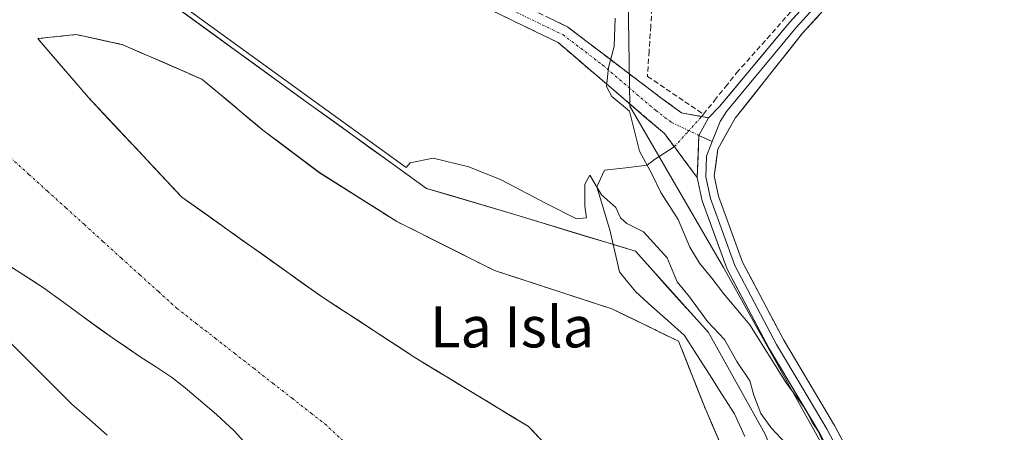
# Model space of a CAD drawing. Units: metres. Extents: x 593898 to 597345, y 4722128 to 4724489.
# Drawn here: x 594756 to 594949, y 4723002 to 4723083 of the extents above; entities that cross this region are included whole.
import ezdxf
from ezdxf.enums import TextEntityAlignment as Align

# ---------------------------------------------------------------- set-up
doc = ezdxf.new("R2010")
doc.units = ezdxf.units.M
doc.header["$MEASUREMENT"] = 0
doc.linetypes.add('TRAZO_Y_PUNTO', pattern=[1, 0.5, -0.25, 0, -0.25])
doc.linetypes.add('TRAZOSX2', pattern=[1.5, 1, -0.5])
for name, color, linetype, lineweight in [('Arbolado forestal CxS', 92, 'Continuous', 0), ('Camino', 19, 'TRAZOSX2', 0), ('Camino Cxs', 19, 'Continuous', 0), ('Camino eje', 19, 'TRAZO_Y_PUNTO', 0), ('Corriente artificial lineal', 5, 'TRAZOSX2', 13), ('Corriente natural Cxs', 5, 'Continuous', 13), ('Corriente natural eje', 5, 'TRAZO_Y_PUNTO', 0), ('Corriente natural lineal', 142, 'Continuous', 13), ('Corriente natural lineal oculto', 19, 'TRAZO_Y_PUNTO', 13), ('Corriente natural superficial', 5, 'Continuous', 13), ('Cultivos herbáceos CxS', 92, 'Continuous', 0), ('Curva de nivel normal', 36, 'Continuous', 0), ('Isla', 19, 'TRAZOSX2', 0), ('Isla Cxs', 19, 'Continuous', 0), ('Layer 0', 7, 'Continuous', 0), ('Municipio', 9, 'Continuous', 13), ('Municipio CxS', 142, 'Continuous', 0), ('Suelo desnudo CxS', 43, 'Continuous', 0), ('Texto cartográfico', 19, 'Continuous', 0)]:
    doc.layers.add(name, color=color, linetype=linetype, lineweight=lineweight)
doc.styles.add('Arial', font='txt', dxfattribs={"height": 0.2})

# ---------------------------------------------------------------- blocks, each defined once
blk = doc.blocks.new('*U150')
at = {"layer": 'Cultivos herbáceos CxS', "color": 92, "linetype": 'Continuous', "lineweight": 0}
blk.add_polyline3d([(595134.2885, 4722252.0869, 332.4985), (595097.3099, 4722301.0609, 332.8548), (595046.3401, 4722391.0121, 333.2105), (595032.9087, 4722439.6119, 332.8498), (595032.0331, 4722441.3705, 332.884), (595025.6883, 4722454.1257, 333.1947), (595021.5115, 4722459.5179, 333.7236), (595014.0083, 4722469.2059, 334.169), (595006.9581, 4722507.0423, 333.6462), (594988.7669, 4722568.1551, 334.1371), (594985.9387, 4722585.1601, 334.0491), (594969.4629, 4722684.2239, 334.8699), (594969.4599, 4722684.2851, 334.8718), (594964.0819, 4722797.0049, 335.2298), (594957.5861, 4722865.9197, 335.1319), (594947.3117, 4722913.9339, 335.4832), (594933.9145, 4722957.6029, 335.3451), (594912.8983, 4723000.5179, 335.127), (594893.9285, 4723034.5621, 335.5916), (594875.6331, 4723066.0735, 335.2823), (594875.2173, 4723091.4601, 335.3735), (594834.2901, 4723102.4411, 334.9092), (594791.5255, 4723118.1853, 334.7946), (594654.8431, 4723186.0191, 334.0878)], dxfattribs=at)
blk = doc.blocks.new('*U160')
at = {"layer": 'Arbolado forestal CxS', "color": 92, "linetype": 'Continuous', "lineweight": 0}
for points in [[(594926.0552, 4722884.0156, 328.9687), (594928.3061, 4722900.3976, 329.6421), (594923.5436, 4722939.2914, 328.7927), (594917.1936, 4722964.6915, 328.7781), (594902.1123, 4723001.9978, 329.0488), (594890.9998, 4723021.8416, 329.8325), (594876.7122, 4723037.7166, 329.0193), (594853.2966, 4723044.8604, 329.2653), (594835.834, 4723050.0198, 329.1307), (594825.2149, 4723057.6581, 329.2447), (594813.2121, 4723066.2917, 329.7392), (594779.8745, 4723090.5011, 331.2579), (594725.5026, 4723106.773, 331.4828), (594712.3051, 4723115.667, 331.0836), (594707.2463, 4723119.0762, 330.9467), (594683.8306, 4723135.3481, 330.209), (594664.0567, 4723149.5756, 330.5426), (594655.3379, 4723155.8489, 330.7487), (594651.2868, 4723158.7637, 330.541), (594638.343, 4723168.975, 330.2771), (594627.223, 4723177.7474, 330.218), (594615.568, 4723186.9419, 330.3043)], [(594654.8431, 4723186.0191, 334.0878), (594791.5255, 4723118.1853, 334.7946), (594834.2901, 4723102.4411, 334.9092), (594875.2173, 4723091.4601, 335.3735), (594875.6331, 4723066.0735, 335.2823), (594893.9285, 4723034.5621, 335.5916), (594912.8983, 4723000.5179, 335.127), (594933.9145, 4722957.6029, 335.3451), (594947.3117, 4722913.9339, 335.4832), (594957.5861, 4722865.9197, 335.1319), (594964.0819, 4722797.0049, 335.2298), (594969.4599, 4722684.2851, 334.8718)], [(594877.2358, 4722980.8543, 331.2283), (594855.8045, 4723003.4762, 331.0481), (594833.5794, 4723016.97, 330.2931), (594815.3232, 4723028.8763, 330.2603), (594787.9387, 4723048.3232, 329.4867), (594769.6824, 4723067.7701, 330.0946), (594761.5907, 4723077.1565, 330.5071), (594759.7605, 4723079.2795, 330.5179), (594767.3012, 4723080.0733, 330.861), (594776.4293, 4723078.0889, 330.8432), (594791.9075, 4723071.342, 330.0514), (594796.9126, 4723067.1711, 329.8563), (594803.8138, 4723061.4201, 330.7231), (594814.9263, 4723053.0857, 331.0441), (594830.0076, 4723043.5607, 331.9126), (594849.1573, 4723033.9557, 333.0467), (594872.0764, 4723026.495, 331.9776), (594885.1733, 4723020.145, 329.6937), (594890.3327, 4723007.0481, 329.1409), (594901.8421, 4722980.4574, 329.0198)]]:
    blk.add_polyline3d(points, dxfattribs=at)
blk = doc.blocks.new('*U163')
at = {"layer": 'Suelo desnudo CxS', "color": 43, "linetype": 'Continuous', "lineweight": 0}
for points in [[(594800.14, 4723000.52, 328.2545), (594798.23, 4723002.61, 328.2568), (594794.77, 4723005.8, 328.2956), (594791.2, 4723008.84, 328.2871), (594788.62, 4723011.03, 328.2858), (594785.95, 4723013.11, 328.2629), (594783, 4723015.05, 328.288), (594780.03, 4723016.97, 328.3027), (594774.42, 4723020.84, 328.3385), (594768.83, 4723024.76, 328.4477), (594764.9, 4723027.72, 328.3553), (594760.93, 4723030.61, 328.4491), (594756.28, 4723033.6, 328.6245), (594751.59, 4723036.52, 328.7832)], [(594615.568, 4723186.9419, 330.3043), (594627.223, 4723177.7474, 330.218), (594638.343, 4723168.975, 330.2771), (594651.2868, 4723158.7637, 330.541), (594655.3379, 4723155.8489, 330.7487), (594664.0567, 4723149.5756, 330.5426), (594683.8306, 4723135.3481, 330.209), (594707.2463, 4723119.0762, 330.9467), (594712.3051, 4723115.667, 331.0836), (594725.5026, 4723106.773, 331.4828), (594779.8745, 4723090.5011, 331.2579), (594813.2121, 4723066.2917, 329.7392), (594825.2149, 4723057.6581, 329.2447), (594835.834, 4723050.0198, 329.1307), (594853.2966, 4723044.8604, 329.2653), (594876.7122, 4723037.7166, 329.0193), (594890.9998, 4723021.8416, 329.8325), (594902.1123, 4723001.9978, 329.0488), (594917.1936, 4722964.6915, 328.7781), (594923.5436, 4722939.2914, 328.7927), (594928.3061, 4722900.3976, 329.6421), (594926.0552, 4722884.0156, 328.9687)], [(594901.8421, 4722980.4574, 329.0198), (594890.3327, 4723007.0481, 329.1409), (594885.1733, 4723020.145, 329.6937), (594872.0764, 4723026.495, 331.9776), (594849.1573, 4723033.9557, 333.0467), (594830.0076, 4723043.5607, 331.9126), (594814.9263, 4723053.0857, 331.0441), (594803.8138, 4723061.4201, 330.7231), (594796.9126, 4723067.1711, 329.8563), (594791.9075, 4723071.342, 330.0514), (594776.4293, 4723078.0889, 330.8432), (594767.3012, 4723080.0733, 330.861), (594759.7605, 4723079.2795, 330.5179), (594761.5907, 4723077.1565, 330.5071), (594769.6824, 4723067.7701, 330.0946), (594787.9387, 4723048.3232, 329.4867), (594815.3232, 4723028.8763, 330.2603), (594833.5794, 4723016.97, 330.2931), (594855.8045, 4723003.4762, 331.0481), (594877.2358, 4722980.8543, 331.2283)]]:
    blk.add_polyline3d(points, dxfattribs=at)
blk = doc.blocks.new('*U175')
at = {"layer": 'Corriente natural Cxs', "color": 5, "linetype": 'Continuous', "lineweight": 13}
for points in [[(594787.28, 4723085.12, 330.52), (594790.99, 4723082.43, 330.28), (594794.69, 4723079.74, 330.1), (594798.4, 4723077.05, 330.18), (594802.1, 4723074.36, 330.31), (594805.8, 4723071.67, 330.45), (594809.51, 4723068.98, 329.71), (594813.21, 4723066.29, 329.57), (594816.98, 4723063.58, 329.71), (594820.75, 4723060.87, 329.64), (594824.52, 4723058.16, 329.41), (594828.29, 4723055.44, 329.31), (594832.06, 4723052.73, 329.13), (594835.83, 4723050.02, 329.13), (594840.2, 4723048.73, 329.11), (594844.57, 4723047.44, 329.07), (594848.93, 4723046.15, 329.03), (594853.3, 4723044.86, 329.07), (594857.98, 4723043.43, 329.06), (594862.66, 4723042, 329.31), (594867.35, 4723040.57, 329.3), (594872.03, 4723039.15, 328.99), (594876.71, 4723037.72, 328.91), (594879.57, 4723034.54, 329.03), (594882.43, 4723031.37, 329.47), (594885.28, 4723028.19, 329.5), (594888.14, 4723025.02, 329.83), (594891, 4723021.84, 329.61), (594893.22, 4723017.87, 329.67), (594895.44, 4723013.9, 329.42), (594897.67, 4723009.94, 329.58), (594899.89, 4723005.97, 329.51), (594902.11, 4723002, 329.44)], [(594800.14, 4723000.52, 328.24), (594798.23, 4723002.61, 328.23), (594794.77, 4723005.8, 328.25), (594791.2, 4723008.84, 328.24), (594788.62, 4723011.03, 328.27), (594785.95, 4723013.11, 328.27), (594783, 4723015.05, 328.25), (594780.03, 4723016.97, 328.28), (594777.22, 4723018.9, 328.33), (594774.42, 4723020.84, 328.34), (594771.62, 4723022.8, 328.3), (594768.83, 4723024.76, 328.34), (594764.9, 4723027.72, 328.43), (594760.93, 4723030.61, 328.51), (594758.6, 4723032.11, 328.65), (594756.28, 4723033.6, 328.74), (594753.93, 4723035.06, 328.81)], [(594894.17, 4722998.18, 329.67), (594892.25, 4723002.62, 329.1), (594890.33, 4723007.05, 329.52), (594888.61, 4723011.41, 329.81), (594886.89, 4723015.78, 329.52), (594885.17, 4723020.14, 329.68), (594880.81, 4723022.26, 330.41), (594876.44, 4723024.38, 331.88), (594872.08, 4723026.5, 330.98), (594867.49, 4723027.99, 331.81), (594862.91, 4723029.48, 332.36), (594858.32, 4723030.97, 332.05), (594853.74, 4723032.46, 332.08), (594849.16, 4723033.96, 332.23), (594845.33, 4723035.88, 331.66), (594841.5, 4723037.8, 330.42), (594837.67, 4723039.72, 330.88), (594833.84, 4723041.64, 330.77), (594830.01, 4723043.56, 330.47), (594826.24, 4723045.94, 330.83), (594822.47, 4723048.32, 331.56), (594818.7, 4723050.7, 331.37), (594814.93, 4723053.09, 330.67), (594811.22, 4723055.86, 331.07), (594807.52, 4723058.64, 330.42), (594803.81, 4723061.42, 330.47), (594800.84, 4723063.9, 329.82), (594797.86, 4723066.38, 329.97), (594794.88, 4723068.86, 329.84), (594791.91, 4723071.34, 330.04), (594788.04, 4723073.03, 329.84), (594784.17, 4723074.72, 329.96), (594780.3, 4723076.4, 330.29), (594776.43, 4723078.09, 330.33), (594771.87, 4723079.08, 330.04), (594767.3, 4723080.07, 330.38), (594763.53, 4723079.68, 330.52), (594759.76, 4723079.28, 330.35), (594762.24, 4723076.4, 330.58), (594764.72, 4723073.52, 330.32), (594767.2, 4723070.65, 329.78), (594769.68, 4723067.77, 330.06), (594772.73, 4723064.53, 329.77), (594775.77, 4723061.29, 329.91), (594778.81, 4723058.05, 329.74), (594781.85, 4723054.81, 329.75), (594784.9, 4723051.56, 330.11), (594787.94, 4723048.32, 329.46), (594791.85, 4723045.55, 329.9), (594795.76, 4723042.77, 329.88), (594799.67, 4723039.99, 329.94), (594803.59, 4723037.21, 330.43), (594807.5, 4723034.43, 330.25), (594811.41, 4723031.65, 330.42), (594815.32, 4723028.88, 330.52), (594818.97, 4723026.5, 330.62), (594822.63, 4723024.11, 330.34), (594826.28, 4723021.73, 330.79), (594829.93, 4723019.35, 330.39), (594833.58, 4723016.97, 330.76), (594837.28, 4723014.72, 330.61), (594840.99, 4723012.47, 330.69), (594844.69, 4723010.22, 331.26), (594848.4, 4723007.97, 331.84), (594852.1, 4723005.73, 331.72), (594855.8, 4723003.48, 331.09), (594858.87, 4723000.24, 330.6)]]:
    blk.add_polyline3d(points, dxfattribs=at)

msp = doc.modelspace()

# ---------------------------------------------------------------- linework, layer by layer
at = {"layer": 'Arbolado forestal CxS', "color": 92, "linetype": 'Continuous', "lineweight": 0}
for points in [[(594615.57, 4723186.94, 330.3), (594627.22, 4723177.75, 330.22), (594638.34, 4723168.97, 330.28), (594651.29, 4723158.76, 330.54), (594655.34, 4723155.85, 330.75), (594664.06, 4723149.58, 330.54), (594683.83, 4723135.35, 330.21), (594707.25, 4723119.08, 330.95), (594712.31, 4723115.67, 331.08), (594725.5, 4723106.77, 331.48), (594779.87, 4723090.5, 331.26), (594813.21, 4723066.29, 329.74), (594825.21, 4723057.66, 329.24), (594835.83, 4723050.02, 329.13), (594853.3, 4723044.86, 329.27), (594876.71, 4723037.72, 329.02), (594891, 4723021.84, 329.83), (594902.11, 4723002, 329.05), (594917.19, 4722964.69, 328.78), (594923.54, 4722939.29, 328.79), (594928.31, 4722900.4, 329.64), (594926.06, 4722884.02, 328.97)], [(594654.84, 4723186.02, 334.09), (594791.53, 4723118.19, 334.79), (594834.29, 4723102.44, 334.91), (594875.22, 4723091.46, 335.37), (594875.63, 4723066.07, 335.28), (594893.93, 4723034.56, 335.59), (594912.9, 4723000.52, 335.13), (594933.91, 4722957.6, 335.35), (594947.31, 4722913.93, 335.48), (594957.59, 4722865.92, 335.13), (594964.08, 4722797, 335.23), (594969.46, 4722684.29, 334.87), (594969.46, 4722684.22, 334.87), (594985.94, 4722585.16, 334.05), (594988.77, 4722568.16, 334.14), (595006.96, 4722507.04, 333.65)], [(594901.84, 4722980.46, 329.02), (594890.33, 4723007.05, 329.14), (594885.17, 4723020.14, 329.69), (594872.08, 4723026.49, 331.98), (594849.16, 4723033.96, 333.05), (594830.01, 4723043.56, 331.91), (594814.93, 4723053.09, 331.04), (594803.81, 4723061.42, 330.72), (594796.91, 4723067.17, 329.86), (594791.91, 4723071.34, 330.05), (594776.43, 4723078.09, 330.84), (594767.3, 4723080.07, 330.86), (594759.76, 4723079.28, 330.52), (594761.59, 4723077.16, 330.51), (594769.68, 4723067.77, 330.09), (594787.94, 4723048.32, 329.49), (594815.32, 4723028.88, 330.26), (594833.58, 4723016.97, 330.29), (594855.8, 4723003.48, 331.05), (594877.24, 4722980.85, 331.23)], [(594751.59, 4723036.52, 328.78), (594756.28, 4723033.6, 328.62), (594760.93, 4723030.61, 328.45), (594764.9, 4723027.72, 328.36), (594768.83, 4723024.76, 328.45), (594774.42, 4723020.84, 328.34), (594780.03, 4723016.97, 328.3), (594783, 4723015.05, 328.29), (594785.95, 4723013.11, 328.26), (594788.62, 4723011.03, 328.29), (594791.2, 4723008.84, 328.29), (594794.77, 4723005.8, 328.3), (594798.23, 4723002.61, 328.26), (594800.14, 4723000.52, 328.25)], [(594751.59, 4723036.52, 328.78), (594756.28, 4723033.6, 328.62), (594760.93, 4723030.61, 328.45), (594764.9, 4723027.72, 328.36), (594768.83, 4723024.76, 328.45), (594774.42, 4723020.84, 328.34), (594780.03, 4723016.97, 328.3), (594783, 4723015.05, 328.29), (594785.95, 4723013.11, 328.26), (594788.62, 4723011.03, 328.29), (594791.2, 4723008.84, 328.29), (594794.77, 4723005.8, 328.3), (594798.23, 4723002.61, 328.26), (594800.14, 4723000.52, 328.25)]]:
    msp.add_polyline3d(points, dxfattribs=at)
at = {"layer": 'Camino', "color": 19, "linetype": 'TRAZOSX2', "lineweight": 0}
for points in [[(594888.82, 4723052.14), (594882.38, 4723060.73), (594861.57, 4723078.54), (594825.95, 4723095.72), (594747.63, 4723135.22), (594703.43, 4723159.19), (594681.19, 4723169.48), (594657.12, 4723181.5), (594598.42, 4723232.47)], [(594659.1, 4723184.46), (594682.73, 4723172.66), (594695.45, 4723166.78), (594705.02, 4723162.35), (594733.77, 4723146.75), (594749.26, 4723138.35), (594785.76, 4723119.94), (594827.51, 4723098.89), (594837.51, 4723094.06), (594863.42, 4723081.57), (594878.95, 4723069.8), (594881.96, 4723067.52), (594885.76, 4723064.76), (594891.02, 4723063.82)]]:
    msp.add_lwpolyline(points, dxfattribs=at)
at = {"layer": 'Camino Cxs', "color": 19, "linetype": 'Continuous', "lineweight": 0}
msp.add_lwpolyline([(594891.02, 4723063.82), (594889.13, 4723060.37), (594888.82, 4723052.14)], dxfattribs=at)
msp.add_polyline3d([(594859.1, 4723083.65, 334.56), (594863.42, 4723081.57, 334.59), (594867.3, 4723078.63, 334.68), (594871.19, 4723075.69, 334.86), (594875.07, 4723072.74, 335.23), (594878.95, 4723069.8, 335.64), (594881.96, 4723067.52, 335.9), (594885.76, 4723064.76, 336.25), (594888.39, 4723064.29, 336.42), (594891.02, 4723063.82, 336.62), (594891.02, 4723063.82, 336.62), (594889.13, 4723060.37, 336.53), (594888.98, 4723056.26, 336.48), (594888.82, 4723052.14, 336.4), (594886.67, 4723055, 336.46), (594884.53, 4723057.87, 336.47), (594882.38, 4723060.73, 336.33), (594878.91, 4723063.7, 335.68), (594875.44, 4723066.67, 335.06), (594871.98, 4723069.64, 334.84), (594868.51, 4723072.6, 334.74), (594865.04, 4723075.57, 334.6), (594861.57, 4723078.54, 334.62), (594857.12, 4723080.69, 334.44), (594852.67, 4723082.84, 334.34), (594848.21, 4723084.98, 334.3)], dxfattribs=at)
at = {"layer": 'Camino eje', "color": 19, "linetype": 'TRAZO_Y_PUNTO', "lineweight": 0}
msp.add_lwpolyline([(594599.64, 4723233.75), (594658.11, 4723182.98), (594681.96, 4723171.07), (594688.32, 4723168.13), (594704.23, 4723160.77), (594718.6, 4723152.97), (594748.45, 4723136.79), (594786.28, 4723117.71), (594807.15, 4723107.18), (594826.73, 4723097.31), (594831.73, 4723094.89), (594849.54, 4723086.3), (594862.5, 4723080.06), (594870.26, 4723074.17), (594880.67, 4723065.27), (594883.8, 4723062.89), (594889.13, 4723060.37)], dxfattribs=at)
at = {"layer": 'Corriente artificial lineal', "color": 5, "linetype": 'TRAZOSX2', "lineweight": 13}
for points in [[(594890.02, 4723064.49, 336.5), (594892.18, 4723067.18, 336.39), (594894.34, 4723069.88, 336.47), (594896.5, 4723072.57, 336.62), (594899.48, 4723075.92, 336.53), (594902.45, 4723079.27, 336.59), (594905.43, 4723082.63, 336.7), (594908.4, 4723085.98, 336.6), (594911.38, 4723089.33, 336.69), (594914.35, 4723092.68, 336.62), (594917.51, 4723096.53, 336.64), (594920.67, 4723100.37, 336.63), (594923.83, 4723104.22, 336.6), (594926.98, 4723108.07, 336.71), (594930.14, 4723111.92, 336.74), (594933.3, 4723115.76, 336.68), (594936.46, 4723119.61, 336.77), (594939.39, 4723122.98, 336.72), (594942.33, 4723126.35, 336.65), (594945.26, 4723129.72, 336.69), (594948.2, 4723133.08, 336.58), (594951.13, 4723136.45, 336.88)], [(594880.03, 4723086.69, 335.53), (594879.71, 4723081.76, 335.57), (594879.4, 4723076.83, 335.66), (594879.08, 4723071.91, 335.6), (594882.73, 4723069.43, 335.9), (594886.38, 4723066.96, 336.18), (594890.02, 4723064.49, 336.5)], [(594889.68, 4723064.06, 336.51), (594890.02, 4723064.49, 336.5)]]:
    msp.add_polyline3d(points, dxfattribs=at)
at = {"layer": 'Corriente natural eje', "color": 5, "linetype": 'TRAZO_Y_PUNTO', "lineweight": 0}
msp.add_polyline3d([(594754.41, 4723056.04, 328.56), (594758.03, 4723052.76, 328.54), (594761.65, 4723049.49, 328.49), (594765.27, 4723046.21, 328.44), (594768.9, 4723042.94, 328.39), (594772.52, 4723039.67, 328.34), (594776.14, 4723036.39, 328.27), (594779.76, 4723033.12, 328.24), (594783.39, 4723029.84, 328.24), (594787.01, 4723026.57, 328.23), (594790.76, 4723023.64, 328.2), (594794.51, 4723020.72, 328.22), (594798.27, 4723017.79, 328.23), (594802.02, 4723014.86, 328.23), (594805.77, 4723011.93, 328.22), (594809.52, 4723009.01, 328.21), (594813.27, 4723006.08, 328.19), (594815.94, 4723003.99, 328.19), (594819.58, 4723000.63, 328.18)], dxfattribs=at)
at = {"layer": 'Corriente natural lineal', "color": 142, "linetype": 'Continuous', "lineweight": 13}
for points in [[(594884.32, 4723058.15, 336.48), (594880.44, 4723055.64, 335.6), (594879.03, 4723054.54, 334.71), (594874.86, 4723054.06, 332.54), (594870.69, 4723053.58, 330.81), (594869.16, 4723050.33, 330.2), (594870.45, 4723046, 329.61), (594871.75, 4723041.67, 329.04), (594872.37, 4723039.04, 328.99)], [(594872.37, 4723039.04, 328.99), (594872.68, 4723037.71, 328.96), (594873.6, 4723033.74, 328.9), (594875.19, 4723031.75, 328.95), (594876.78, 4723029.77, 328.95), (594879.95, 4723026.95, 329.56), (594883.13, 4723024.12, 329.53), (594886.3, 4723021.3, 329.35), (594888.75, 4723017.46, 329.31), (594891.2, 4723013.63, 329.12), (594893.65, 4723009.79, 329.12), (594896.09, 4723005.96, 329.04), (594898.1, 4723001.51, 329)]]:
    msp.add_polyline3d(points, dxfattribs=at)
at = {"layer": 'Corriente natural lineal oculto', "color": 19, "linetype": 'TRAZO_Y_PUNTO', "lineweight": 13}
msp.add_polyline3d([(594884.32, 4723058.15, 336.48), (594887, 4723061.1, 336.44), (594889.68, 4723064.06, 336.51)], dxfattribs=at)
at = {"layer": 'Corriente natural superficial', "color": 5, "linetype": 'Continuous', "lineweight": 13}
for points in [[(594787.28, 4723085.12, 330.52), (594790.99, 4723082.43, 330.28), (594794.69, 4723079.74, 330.1), (594798.4, 4723077.05, 330.18), (594802.1, 4723074.36, 330.31), (594805.8, 4723071.67, 330.45), (594809.51, 4723068.98, 329.71), (594813.21, 4723066.29, 329.57), (594816.98, 4723063.58, 329.71), (594820.75, 4723060.87, 329.64), (594824.52, 4723058.16, 329.41), (594828.29, 4723055.44, 329.31), (594832.06, 4723052.73, 329.13), (594835.83, 4723050.02, 329.13), (594840.2, 4723048.73, 329.11), (594844.57, 4723047.44, 329.07), (594848.93, 4723046.15, 329.03), (594853.3, 4723044.86, 329.07), (594857.98, 4723043.43, 329.06), (594862.66, 4723042, 329.31), (594867.35, 4723040.57, 329.3), (594872.03, 4723039.15, 328.99), (594872.37, 4723039.04, 328.99)], [(594858.87, 4723000.24, 330.6), (594855.8, 4723003.48, 331.09), (594852.1, 4723005.73, 331.72), (594848.4, 4723007.97, 331.84), (594844.69, 4723010.22, 331.26), (594840.99, 4723012.47, 330.69), (594837.28, 4723014.72, 330.61), (594833.58, 4723016.97, 330.76), (594829.93, 4723019.35, 330.39), (594826.28, 4723021.73, 330.79), (594822.63, 4723024.11, 330.34), (594818.97, 4723026.49, 330.62), (594815.32, 4723028.88, 330.52), (594811.41, 4723031.65, 330.42), (594807.5, 4723034.43, 330.25), (594803.59, 4723037.21, 330.43), (594799.67, 4723039.99, 329.94), (594795.76, 4723042.77, 329.88), (594791.85, 4723045.55, 329.9), (594787.94, 4723048.32, 329.46), (594784.9, 4723051.56, 330.11), (594781.85, 4723054.81, 329.75), (594778.81, 4723058.05, 329.74), (594775.77, 4723061.29, 329.91), (594772.73, 4723064.53, 329.77), (594769.68, 4723067.77, 330.06), (594767.2, 4723070.65, 329.78), (594764.72, 4723073.52, 330.32), (594762.24, 4723076.4, 330.58), (594759.76, 4723079.28, 330.35), (594763.53, 4723079.68, 330.52), (594767.3, 4723080.07, 330.38), (594771.87, 4723079.08, 330.04), (594776.43, 4723078.09, 330.33), (594780.3, 4723076.4, 330.29), (594784.17, 4723074.72, 329.96), (594788.04, 4723073.03, 329.84), (594791.91, 4723071.34, 330.04), (594794.88, 4723068.86, 329.84), (594797.86, 4723066.38, 329.97), (594800.84, 4723063.9, 329.82), (594803.81, 4723061.42, 330.47), (594807.52, 4723058.64, 330.42), (594811.22, 4723055.86, 331.07), (594814.93, 4723053.09, 330.67), (594818.7, 4723050.7, 331.37), (594822.47, 4723048.32, 331.56), (594826.24, 4723045.94, 330.83), (594830.01, 4723043.56, 330.47), (594833.84, 4723041.64, 330.77), (594837.67, 4723039.72, 330.88), (594841.5, 4723037.8, 330.42), (594845.33, 4723035.88, 331.66), (594849.16, 4723033.96, 332.23), (594853.74, 4723032.46, 332.08), (594858.32, 4723030.97, 332.05), (594862.91, 4723029.48, 332.36), (594867.49, 4723027.99, 331.81), (594872.08, 4723026.49, 330.98), (594876.44, 4723024.38, 331.88), (594880.81, 4723022.26, 330.41), (594885.17, 4723020.14, 329.68), (594886.89, 4723015.78, 329.52), (594888.61, 4723011.41, 329.81), (594890.33, 4723007.05, 329.52), (594892.25, 4723002.62, 329.1), (594894.17, 4722998.18, 329.67)], [(594872.37, 4723039.04, 328.99), (594876.71, 4723037.72, 328.91), (594879.57, 4723034.54, 329.03), (594882.43, 4723031.37, 329.47), (594885.28, 4723028.19, 329.5), (594888.14, 4723025.02, 329.83), (594891, 4723021.84, 329.61), (594893.22, 4723017.87, 329.68), (594895.44, 4723013.9, 329.42), (594897.67, 4723009.94, 329.58), (594899.89, 4723005.97, 329.51), (594902.11, 4723002, 329.44)], [(594800.14, 4723000.52, 328.24), (594798.23, 4723002.61, 328.23), (594794.77, 4723005.8, 328.25), (594791.2, 4723008.84, 328.24), (594788.62, 4723011.03, 328.27), (594785.95, 4723013.11, 328.27), (594783, 4723015.05, 328.25), (594780.03, 4723016.97, 328.28), (594777.22, 4723018.9, 328.33), (594774.42, 4723020.84, 328.34), (594771.62, 4723022.8, 328.3), (594768.83, 4723024.76, 328.34), (594764.9, 4723027.72, 328.43), (594760.93, 4723030.61, 328.51), (594758.6, 4723032.11, 328.65), (594756.28, 4723033.6, 328.74), (594753.94, 4723035.06, 328.81)]]:
    msp.add_polyline3d(points, dxfattribs=at)
at = {"layer": 'Cultivos herbáceos CxS', "color": 92, "linetype": 'Continuous', "lineweight": 0}
msp.add_polyline3d([(594654.84, 4723186.02, 334.09), (594791.53, 4723118.19, 334.79), (594834.29, 4723102.44, 334.91), (594875.22, 4723091.46, 335.37), (594875.63, 4723066.07, 335.28), (594893.93, 4723034.56, 335.59), (594912.9, 4723000.52, 335.13), (594933.91, 4722957.6, 335.35), (594947.31, 4722913.93, 335.48), (594957.59, 4722865.92, 335.13), (594964.08, 4722797, 335.23), (594969.46, 4722684.29, 334.87), (594969.46, 4722684.22, 334.87), (594985.94, 4722585.16, 334.05), (594988.77, 4722568.16, 334.14), (595006.96, 4722507.04, 333.65)], dxfattribs=at)
at = {"layer": 'Curva de nivel normal', "color": 36, "linetype": 'Continuous', "lineweight": 0}
for points in [[(594780.46, 4723091.31, 0), (594813.8, 4723067.1, 0), (594831.88, 4723054.1, 330), (594832.67, 4723055, 330), (594837.13, 4723055.91, 330), (594844.15, 4723054.23, 330), (594850.44, 4723051.72, 330), (594859.26, 4723047.04, 330), (594865.2, 4723044.08, 330), (594867.14, 4723044.26, 330), (594866.84, 4723046.53, 330), (594866.84, 4723050.82, 330), (594867.82, 4723052.59, 330), (594870.09, 4723048.74, 330), (594872.91, 4723046.27, 330), (594873.82, 4723044.25, 330), (594875.02, 4723043.17, 330), (594878.32, 4723041.51, 330), (594882.9, 4723036.42, 330), (594884.89, 4723031.74, 330), (594887.32, 4723028.84, 330), (594890.8, 4723023.99, 330), (594894.11, 4723020.48, 330), (594896.58, 4723016.16, 330), (594899.08, 4723012.42, 330), (594899.9, 4723009.64, 330), (594901.22, 4723006.05, 330), (594903.29, 4723003.24, 330), (594906.23, 4723000.12, 330)], [(594872.76, 4723083.27, 335), (594872.53, 4723077.71, 335), (594871.45, 4723073.64, 335), (594871.06, 4723069.92, 335), (594872.13, 4723067.98, 335), (594875.56, 4723065.13, 335), (594877.54, 4723057.26, 335), (594879.95, 4723052.85, 335), (594881.71, 4723049.23, 335), (594885.05, 4723043.91, 335), (594887.37, 4723038.56, 335), (594889.23, 4723035.42, 335), (594891.65, 4723032.5, 335), (594893.94, 4723029.46, 335), (594899.12, 4723023.37, 335), (594906.2, 4723011.99, 335), (594909.96, 4723006.88, 335), (594911.33, 4723004.19, 335), (594912.47, 4723002.6, 335), (594914.83, 4722997.45, 335)]]:
    msp.add_polyline3d(points, dxfattribs=at)
at = {"layer": 'Isla', "color": 19, "linetype": 'TRAZOSX2', "lineweight": 0}
msp.add_polyline3d([(594858.87, 4723000.24, 330.6), (594855.8, 4723003.48, 331.09), (594852.1, 4723005.73, 331.72), (594848.4, 4723007.97, 331.84), (594844.69, 4723010.22, 331.26), (594840.99, 4723012.47, 330.69), (594837.28, 4723014.72, 330.61), (594833.58, 4723016.97, 330.76), (594829.93, 4723019.35, 330.39), (594826.28, 4723021.73, 330.79), (594822.63, 4723024.11, 330.34), (594818.97, 4723026.49, 330.62), (594815.32, 4723028.88, 330.52), (594811.41, 4723031.65, 330.42), (594807.5, 4723034.43, 330.25), (594803.59, 4723037.21, 330.43), (594799.67, 4723039.99, 329.94), (594795.76, 4723042.77, 329.88), (594791.85, 4723045.55, 329.9), (594787.94, 4723048.32, 329.46), (594784.9, 4723051.56, 330.11), (594781.85, 4723054.81, 329.75), (594778.81, 4723058.05, 329.74), (594775.77, 4723061.29, 329.91), (594772.73, 4723064.53, 329.77), (594769.68, 4723067.77, 330.06), (594767.2, 4723070.65, 329.78), (594764.72, 4723073.52, 330.32), (594762.24, 4723076.4, 330.58), (594759.76, 4723079.28, 330.35), (594763.53, 4723079.68, 330.52), (594767.3, 4723080.07, 330.38), (594771.87, 4723079.08, 330.04), (594776.43, 4723078.09, 330.33), (594780.3, 4723076.4, 330.29), (594784.17, 4723074.72, 329.96), (594788.04, 4723073.03, 329.84), (594791.91, 4723071.34, 330.04), (594794.88, 4723068.86, 329.84), (594797.86, 4723066.38, 329.97), (594800.84, 4723063.9, 329.82), (594803.81, 4723061.42, 330.47), (594807.52, 4723058.64, 330.42), (594811.22, 4723055.86, 331.07), (594814.93, 4723053.09, 330.67), (594818.7, 4723050.7, 331.37), (594822.47, 4723048.32, 331.56), (594826.24, 4723045.94, 330.83), (594830.01, 4723043.56, 330.47), (594833.84, 4723041.64, 330.77), (594837.67, 4723039.72, 330.88), (594841.5, 4723037.8, 330.42), (594845.33, 4723035.88, 331.66), (594849.16, 4723033.96, 332.23), (594853.74, 4723032.46, 332.08), (594858.32, 4723030.97, 332.05), (594862.91, 4723029.48, 332.36), (594867.49, 4723027.99, 331.81), (594872.08, 4723026.49, 330.98), (594876.44, 4723024.38, 331.88), (594880.81, 4723022.26, 330.41), (594885.17, 4723020.14, 329.68), (594886.89, 4723015.78, 329.52), (594888.61, 4723011.41, 329.81), (594890.33, 4723007.05, 329.52), (594892.25, 4723002.62, 329.1), (594894.17, 4722998.18, 329.67)], dxfattribs=at)
at = {"layer": 'Isla Cxs', "color": 19, "linetype": 'Continuous', "lineweight": 0}
msp.add_polyline3d([(594858.87, 4723000.24, 330.6), (594855.8, 4723003.48, 331.09), (594852.1, 4723005.73, 331.72), (594848.4, 4723007.97, 331.84), (594844.69, 4723010.22, 331.26), (594840.99, 4723012.47, 330.69), (594837.28, 4723014.72, 330.61), (594833.58, 4723016.97, 330.76), (594829.93, 4723019.35, 330.39), (594826.28, 4723021.73, 330.79), (594822.63, 4723024.11, 330.34), (594818.97, 4723026.49, 330.62), (594815.32, 4723028.88, 330.52), (594811.41, 4723031.65, 330.42), (594807.5, 4723034.43, 330.25), (594803.59, 4723037.21, 330.43), (594799.67, 4723039.99, 329.94), (594795.76, 4723042.77, 329.88), (594791.85, 4723045.55, 329.9), (594787.94, 4723048.32, 329.46), (594784.9, 4723051.56, 330.11), (594781.85, 4723054.81, 329.75), (594778.81, 4723058.05, 329.74), (594775.77, 4723061.29, 329.91), (594772.73, 4723064.53, 329.77), (594769.68, 4723067.77, 330.06), (594767.2, 4723070.65, 329.78), (594764.72, 4723073.52, 330.32), (594762.24, 4723076.4, 330.58), (594759.76, 4723079.28, 330.35), (594763.53, 4723079.68, 330.52), (594767.3, 4723080.07, 330.38), (594771.87, 4723079.08, 330.04), (594776.43, 4723078.09, 330.33), (594780.3, 4723076.4, 330.29), (594784.17, 4723074.72, 329.96), (594788.04, 4723073.03, 329.84), (594791.91, 4723071.34, 330.04), (594794.88, 4723068.86, 329.84), (594797.86, 4723066.38, 329.97), (594800.84, 4723063.9, 329.82), (594803.81, 4723061.42, 330.47), (594807.52, 4723058.64, 330.42), (594811.22, 4723055.86, 331.07), (594814.93, 4723053.09, 330.67), (594818.7, 4723050.7, 331.37), (594822.47, 4723048.32, 331.56), (594826.24, 4723045.94, 330.83), (594830.01, 4723043.56, 330.47), (594833.84, 4723041.64, 330.77), (594837.67, 4723039.72, 330.88), (594841.5, 4723037.8, 330.42), (594845.33, 4723035.88, 331.66), (594849.16, 4723033.96, 332.23), (594853.74, 4723032.46, 332.08), (594858.32, 4723030.97, 332.05), (594862.91, 4723029.48, 332.36), (594867.49, 4723027.99, 331.81), (594872.08, 4723026.49, 330.98), (594876.44, 4723024.38, 331.88), (594880.81, 4723022.26, 330.41), (594885.17, 4723020.14, 329.68), (594886.89, 4723015.78, 329.52), (594888.61, 4723011.41, 329.81), (594890.33, 4723007.05, 329.52), (594892.25, 4723002.62, 329.1), (594894.17, 4722998.18, 329.67)], dxfattribs=at)
at = {"layer": 'Layer 0', "linetype": 'Continuous', "lineweight": 0}
for points in [[(595037.1, 4723240.95), (595033.65, 4723234.72), (595026.56, 4723220.88), (595019.49, 4723212.3), (595014.02, 4723204.82), (595009.33, 4723198.95), (595001.63, 4723189.28), (594998.56, 4723185.43), (594988, 4723173.46), (594978.26, 4723162.43), (594966.98, 4723149.66), (594961.37, 4723143.31), (594960.33, 4723142.01), (594944.28, 4723121.89), (594936.07, 4723112.46), (594927.89, 4723103.07), (594908.18, 4723081.44), (594894.53, 4723065.07), (594893.32, 4723063.11), (594891.74, 4723059.15)], [(594891.02, 4723063.82), (594893.19, 4723066.03), (594906.94, 4723082.52), (594926.66, 4723104.16), (594943.02, 4723122.94), (594958.03, 4723141.76), (594960.11, 4723144.36), (594997.3, 4723186.48), (595012.71, 4723205.82), (595023.66, 4723220.78), (595031.41, 4723235.91), (595032.89, 4723238.58)], [(594999.81, 4723184.37), (594978.69, 4723160.44), (594962.62, 4723142.25), (594945.54, 4723120.84), (594929.11, 4723101.97), (594909.42, 4723080.36), (594896.25, 4723063.75), (594892.85, 4723057.66), (594892.1, 4723052.44), (594892.96, 4723048.48), (594897.64, 4723035.6), (594905.74, 4723020.34), (594915.68, 4723003.71), (594924.96, 4722986.16), (594933.67, 4722967.5), (594941.45, 4722949.17), (594948.29, 4722928.93), (594954.22, 4722908.2), (594955.22, 4722901.38)], [(594891.02, 4723063.82), (594889.13, 4723060.37), (594888.82, 4723052.14)], [(594889.13, 4723060.37), (594891.74, 4723059.15)], [(594891.74, 4723059.15), (594890.63, 4723056.34), (594890.46, 4723052.26), (594891.38, 4723048.02), (594893.72, 4723041.58), (594896.14, 4723034.93), (594904.31, 4723019.54), (594909.28, 4723011.22), (594914.25, 4723002.9), (594918.89, 4722994.13), (594923.49, 4722985.43), (594932.17, 4722966.84), (594936.02, 4722957.75), (594939.91, 4722948.59), (594943.33, 4722938.47), (594946.73, 4722928.44), (594949.65, 4722918.22), (594952.61, 4722907.86), (594954.32, 4722896.18), (594954.86, 4722891.72)], [(594967.34, 4722722.06), (594964.05, 4722768.85), (594959.84, 4722813.38), (594958.69, 4722834.43), (594953.42, 4722890.98), (594951, 4722907.51), (594945.16, 4722927.95), (594938.37, 4722948), (594930.67, 4722966.17), (594922.02, 4722984.7), (594912.82, 4723002.09), (594902.88, 4723018.73), (594894.64, 4723034.26), (594889.8, 4723047.56), (594888.82, 4723052.14)]]:
    msp.add_lwpolyline(points, dxfattribs=at)
for points in [[(594912.82, 4723002.09, 334.57), (594910.34, 4723006.25, 334.55), (594907.85, 4723010.41, 334.75), (594905.37, 4723014.57, 334.58), (594902.88, 4723018.73, 334.61), (594900.82, 4723022.61, 334.67), (594898.76, 4723026.49, 334.59), (594896.7, 4723030.38, 335.25), (594894.64, 4723034.26, 335.33), (594893.03, 4723038.69, 335.75), (594891.41, 4723043.13, 335.91), (594889.8, 4723047.56, 336.16), (594888.82, 4723052.14, 336.4), (594888.98, 4723056.26, 336.48), (594889.13, 4723060.37, 336.53), (594891.02, 4723063.82, 336.62), (594893.19, 4723066.03, 336.53), (594895.94, 4723069.33, 336.67), (594898.69, 4723072.63, 336.65), (594901.44, 4723075.92, 336.7), (594904.19, 4723079.22, 336.65), (594906.94, 4723082.52, 336.83), (594910.23, 4723086.13, 336.7)], [(594912.7, 4723083.96, 336.64), (594909.42, 4723080.36, 336.62), (594906.79, 4723077.04, 336.63), (594904.15, 4723073.72, 336.63), (594901.52, 4723070.39, 336.56), (594898.88, 4723067.07, 336.53), (594896.25, 4723063.75, 336.61), (594894.55, 4723060.71, 336.44), (594892.85, 4723057.66, 336.42), (594892.48, 4723055.05, 336.38), (594892.1, 4723052.44, 336.31), (594892.96, 4723048.48, 336.15), (594894.52, 4723044.19, 335.97), (594896.08, 4723039.89, 335.77), (594897.64, 4723035.6, 335.67), (594899.67, 4723031.79, 335.63), (594901.69, 4723027.97, 335.5), (594903.72, 4723024.16, 335.6), (594905.74, 4723020.34, 335.43), (594908.23, 4723016.18, 335.53), (594910.71, 4723012.03, 335.37), (594913.2, 4723007.87, 335.53), (594915.68, 4723003.71, 335.37), (594918, 4722999.32, 335.64)]]:
    msp.add_polyline3d(points, dxfattribs=at)
at = {"layer": 'Municipio', "color": 9, "linetype": 'Continuous', "lineweight": 13}
msp.add_polyline3d([(594753.92, 4723020.35, 328.91), (594757.05, 4723017.23, 328.89), (594760.19, 4723014.11, 328.97), (594763.33, 4723010.99, 328.89), (594766.46, 4723007.87, 328.84), (594769.91, 4723004.84, 329.23), (594773.37, 4723001.82, 329.34)], dxfattribs=at)
msp.add_polyline3d([(594753.92, 4723020.35, 328.91), (594757.05, 4723017.23, 328.89), (594760.19, 4723014.11, 328.97), (594763.33, 4723010.99, 328.89), (594766.46, 4723007.87, 328.84), (594769.91, 4723004.84, 329.23), (594773.37, 4723001.82, 329.34)], dxfattribs=at)
at = {"layer": 'Municipio CxS', "color": 142, "linetype": 'Continuous', "lineweight": 0}
for points in [[(594773.37, 4723001.82, 329.34), (594769.91, 4723004.84, 329.23), (594766.46, 4723007.87, 328.84), (594763.33, 4723010.99, 328.89), (594760.19, 4723014.11, 328.97), (594757.05, 4723017.23, 328.89), (594753.92, 4723020.35, 328.91)], [(594753.92, 4723020.35, 328.91), (594757.05, 4723017.23, 328.89), (594760.19, 4723014.11, 328.97), (594763.33, 4723010.99, 328.89), (594766.46, 4723007.87, 328.84), (594769.91, 4723004.84, 329.23), (594773.37, 4723001.82, 329.34)]]:
    msp.add_polyline3d(points, dxfattribs=at)
at = {"layer": 'Suelo desnudo CxS', "color": 43, "linetype": 'Continuous', "lineweight": 0}
for points in [[(594615.57, 4723186.94, 330.3), (594627.22, 4723177.75, 330.22), (594638.34, 4723168.97, 330.28), (594651.29, 4723158.76, 330.54), (594655.34, 4723155.85, 330.75), (594664.06, 4723149.58, 330.54), (594683.83, 4723135.35, 330.21), (594707.25, 4723119.08, 330.95), (594712.31, 4723115.67, 331.08), (594725.5, 4723106.77, 331.48), (594779.87, 4723090.5, 331.26), (594813.21, 4723066.29, 329.74), (594825.21, 4723057.66, 329.24), (594835.83, 4723050.02, 329.13), (594853.3, 4723044.86, 329.27), (594876.71, 4723037.72, 329.02), (594891, 4723021.84, 329.83), (594902.11, 4723002, 329.05), (594917.19, 4722964.69, 328.78), (594923.54, 4722939.29, 328.79), (594928.31, 4722900.4, 329.64), (594926.06, 4722884.02, 328.97)], [(594901.84, 4722980.46, 329.02), (594890.33, 4723007.05, 329.14), (594885.17, 4723020.14, 329.69), (594872.08, 4723026.49, 331.98), (594849.16, 4723033.96, 333.05), (594830.01, 4723043.56, 331.91), (594814.93, 4723053.09, 331.04), (594803.81, 4723061.42, 330.72), (594796.91, 4723067.17, 329.86), (594791.91, 4723071.34, 330.05), (594776.43, 4723078.09, 330.84), (594767.3, 4723080.07, 330.86), (594759.76, 4723079.28, 330.52), (594761.59, 4723077.16, 330.51), (594769.68, 4723067.77, 330.09), (594787.94, 4723048.32, 329.49), (594815.32, 4723028.88, 330.26), (594833.58, 4723016.97, 330.29), (594855.8, 4723003.48, 331.05), (594877.24, 4722980.85, 331.23)], [(594751.59, 4723036.52, 328.78), (594756.28, 4723033.6, 328.62), (594760.93, 4723030.61, 328.45), (594764.9, 4723027.72, 328.36), (594768.83, 4723024.76, 328.45), (594774.42, 4723020.84, 328.34), (594780.03, 4723016.97, 328.3), (594783, 4723015.05, 328.29), (594785.95, 4723013.11, 328.26), (594788.62, 4723011.03, 328.29), (594791.2, 4723008.84, 328.29), (594794.77, 4723005.8, 328.3), (594798.23, 4723002.61, 328.26), (594800.14, 4723000.52, 328.25)]]:
    msp.add_polyline3d(points, dxfattribs=at)

# ---------------------------------------------------------------- block references
at = {"layer": 'Arbolado forestal CxS', "color": 92, "linetype": 'Continuous', "lineweight": 0}
msp.add_blockref('*U160', (0, 0), dxfattribs=at)
at = {"layer": 'Corriente natural Cxs', "color": 5, "linetype": 'Continuous', "lineweight": 13}
msp.add_blockref('*U175', (0, 0), dxfattribs=at)
at = {"layer": 'Cultivos herbáceos CxS', "color": 92, "linetype": 'Continuous', "lineweight": 0}
msp.add_blockref('*U150', (0, 0), dxfattribs=at)
at = {"layer": 'Suelo desnudo CxS', "color": 43, "linetype": 'Continuous', "lineweight": 0}
msp.add_blockref('*U163', (0, 0), dxfattribs=at)

# ---------------------------------------------------------------- texts
at = {"layer": 'Texto cartográfico', "color": 19, "linetype": 'Continuous', "lineweight": 0, "style": 'Arial'}
msp.add_text('La Isla', height=8, dxfattribs=at).set_placement((594852.59, 4723022.94), align=Align.MIDDLE_CENTER)

doc.saveas('drawing.dxf')
